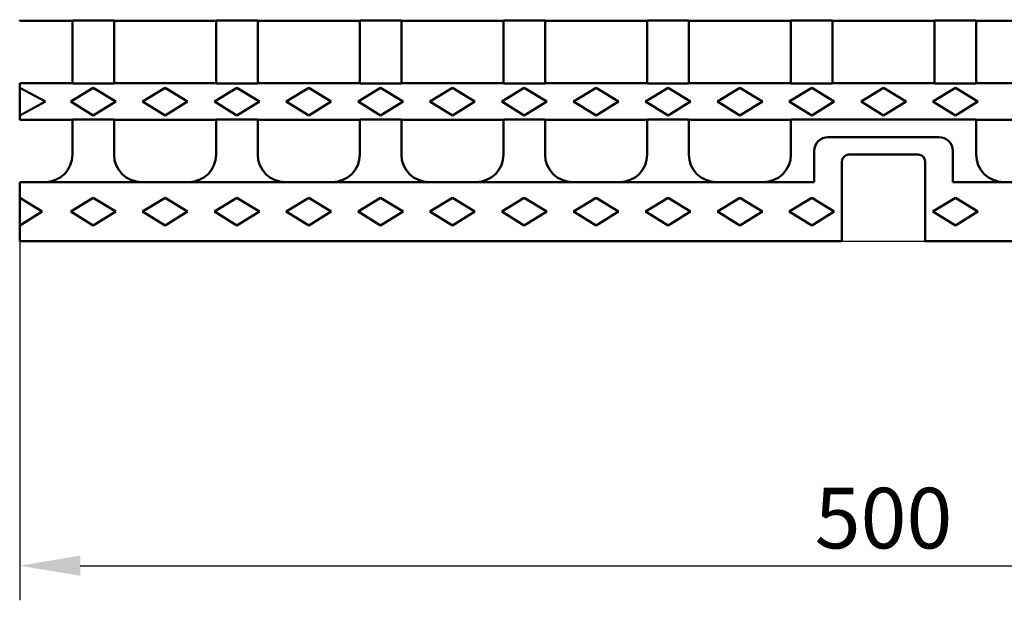
# Model space of a CAD drawing. Extents: x 63 to 2107, y 13 to 1490.
# Drawn here: x 1527 to 1811, y 490 to 658 of the extents above; entities that cross this region are included whole.
import ezdxf

# ---------------------------------------------------------------- set-up
doc = ezdxf.new("R2010")
doc.units = 0
doc.header["$LTSCALE"] = 5
doc.header["$MEASUREMENT"] = 0
doc.layers.get('DEFPOINTS').update_dxf_attribs({"linetype": 'CONTINUOUS'})
for name, color, linetype in [('BEMASS', 3, 'CONTINUOUS'), ('DUENN-18', 94, 'CONTINUOUS'), ('SICHTBAR', 7, 'CONTINUOUS')]:
    doc.layers.add(name, color=color, linetype=linetype)
doc.styles.add('BEMSTIL', font='isocp3.shx', dxfattribs={"width": 0.8})
doc.dimstyles.new('BEMASS', dxfattribs={"dimtxt": 3.5, "dimasz": 3.5, "dimexe": 1.4, "dimexo": 0, "dimgap": 2, "dimtad": 1, "dimtxsty": 'BEMSTIL', "dimcen": 3, "dimclrd": 3, "dimclre": 3, "dimclrt": 3, "dimadec": 0, "dimazin": 0, "dimtfac": 0.875, "dimtmove": 2, "dimatfit": 3, "dimfxl": 1, "dimtolj": 1, "dimlwd": 25, "dimlwe": 25, "dimarcsym": 0})

# ---------------------------------------------------------------- blocks, each defined once
blk = doc.blocks.new('*D28')
at = {"layer": 'BEMASS', "color": 3, "lineweight": 25}
for p, q in [((1526.85, 594.07), (1526.85, 490.26)), ((2025.85, 594.07), (2025.85, 490.26)), ((1544.35, 500.26), (2008.35, 500.26))]:
    blk.add_line(p, q, dxfattribs=at)
at = {"layer": 'BEMASS', "color": 3}
for points in [[(1544.35, 503.18), (1544.35, 497.35), (1526.85, 500.26)], [(2008.35, 503.18), (2008.35, 497.35), (2025.85, 500.26)]]:
    blk.add_solid(points, dxfattribs=at)
at = {"layer": 'DEFPOINTS', "color": 0}
for p in [(1526.85, 594.07), (2025.85, 594.07), (2025.85, 500.26)]:
    blk.add_point(p, dxfattribs=at)
at = {"layer": 'BEMASS', "color": 4, "insert": (1776.35, 514.01), "char_height": 17.5, "attachment_point": 5, "style": 'BEMSTIL'}
blk.add_mtext('\\A1;500', dxfattribs=at)

msp = doc.modelspace()

# ---------------------------------------------------------------- linework, layer by layer
at = {"layer": 'DUENN-18', "linetype": 'Continuous', "lineweight": 50}
for p, q in [((1526.85, 638.37), (1534.35, 634.37)), ((1541.6, 634.37), (1548.1, 638.37)), ((1548.1, 638.37), (1554.6, 634.37)), ((1562.35, 634.37), (1568.85, 638.37)), ((1568.85, 638.37), (1575.35, 634.37)), ((1583.1, 634.37), (1589.6, 638.37)), ((1589.6, 638.37), (1596.1, 634.37)), ((1603.85, 634.37), (1610.35, 638.37)), ((1610.35, 638.37), (1616.85, 634.37)), ((1624.6, 634.37), (1631.1, 638.37)), ((1631.1, 638.37), (1637.6, 634.37)), ((1645.35, 634.37), (1651.85, 638.37)), ((1651.85, 638.37), (1658.35, 634.37)), ((1666.1, 634.37), (1672.6, 638.37)), ((1672.6, 638.37), (1679.1, 634.37)), ((1686.85, 634.37), (1693.35, 638.37)), ((1693.35, 638.37), (1699.85, 634.37)), ((1707.6, 634.37), (1714.1, 638.37)), ((1714.1, 638.37), (1720.6, 634.37)), ((1728.35, 634.37), (1734.85, 638.37)), ((1734.85, 638.37), (1741.35, 634.37)), ((1749.1, 634.37), (1755.6, 638.37)), ((1755.6, 638.37), (1762.1, 634.37)), ((1769.85, 634.37), (1776.35, 638.37)), ((1776.35, 638.37), (1782.85, 634.37)), ((1790.6, 634.37), (1797.1, 638.37)), ((1797.1, 638.37), (1803.6, 634.37)), ((1534.35, 634.37), (1526.85, 630.37)), ((1548.1, 630.37), (1541.6, 634.37)), ((1554.6, 634.37), (1548.1, 630.37)), ((1568.85, 630.37), (1562.35, 634.37)), ((1575.35, 634.37), (1568.85, 630.37)), ((1589.6, 630.37), (1583.1, 634.37)), ((1596.1, 634.37), (1589.6, 630.37)), ((1610.35, 630.37), (1603.85, 634.37)), ((1616.85, 634.37), (1610.35, 630.37)), ((1631.1, 630.37), (1624.6, 634.37)), ((1637.6, 634.37), (1631.1, 630.37)), ((1651.85, 630.37), (1645.35, 634.37)), ((1658.35, 634.37), (1651.85, 630.37)), ((1672.6, 630.37), (1666.1, 634.37)), ((1679.1, 634.37), (1672.6, 630.37)), ((1693.35, 630.37), (1686.85, 634.37)), ((1699.85, 634.37), (1693.35, 630.37)), ((1714.1, 630.37), (1707.6, 634.37)), ((1720.6, 634.37), (1714.1, 630.37)), ((1734.85, 630.37), (1728.35, 634.37)), ((1741.35, 634.37), (1734.85, 630.37)), ((1755.6, 630.37), (1749.1, 634.37)), ((1762.1, 634.37), (1755.6, 630.37)), ((1776.35, 630.37), (1769.85, 634.37)), ((1782.85, 634.37), (1776.35, 630.37)), ((1797.1, 630.37), (1790.6, 634.37)), ((1803.6, 634.37), (1797.1, 630.37)), ((1526.85, 606.57), (1533.35, 602.57)), ((1541.6, 602.57), (1548.1, 606.57)), ((1548.1, 606.57), (1554.6, 602.57)), ((1562.35, 602.57), (1568.85, 606.57)), ((1568.85, 606.57), (1575.35, 602.57)), ((1583.1, 602.57), (1589.6, 606.57)), ((1589.6, 606.57), (1596.1, 602.57)), ((1603.85, 602.57), (1610.35, 606.57)), ((1610.35, 606.57), (1616.85, 602.57)), ((1624.6, 602.57), (1631.1, 606.57)), ((1631.1, 606.57), (1637.6, 602.57)), ((1645.35, 602.57), (1651.85, 606.57)), ((1651.85, 606.57), (1658.35, 602.57)), ((1666.1, 602.57), (1672.6, 606.57)), ((1672.6, 606.57), (1679.1, 602.57)), ((1686.85, 602.57), (1693.35, 606.57)), ((1693.35, 606.57), (1699.85, 602.57)), ((1707.6, 602.57), (1714.1, 606.57)), ((1714.1, 606.57), (1720.6, 602.57)), ((1728.35, 602.57), (1734.85, 606.57)), ((1734.85, 606.57), (1741.35, 602.57)), ((1749.1, 602.57), (1755.6, 606.57)), ((1755.6, 606.57), (1762.1, 602.57)), ((1790.6, 602.57), (1797.1, 606.57)), ((1797.1, 606.57), (1803.6, 602.57)), ((1533.35, 602.57), (1526.85, 598.57)), ((1548.1, 598.57), (1541.6, 602.57)), ((1554.6, 602.57), (1548.1, 598.57)), ((1568.85, 598.57), (1562.35, 602.57)), ((1575.35, 602.57), (1568.85, 598.57)), ((1589.6, 598.57), (1583.1, 602.57)), ((1596.1, 602.57), (1589.6, 598.57)), ((1610.35, 598.57), (1603.85, 602.57)), ((1616.85, 602.57), (1610.35, 598.57)), ((1631.1, 598.57), (1624.6, 602.57)), ((1637.6, 602.57), (1631.1, 598.57)), ((1651.85, 598.57), (1645.35, 602.57)), ((1658.35, 602.57), (1651.85, 598.57)), ((1672.6, 598.57), (1666.1, 602.57)), ((1679.1, 602.57), (1672.6, 598.57)), ((1693.35, 598.57), (1686.85, 602.57)), ((1699.85, 602.57), (1693.35, 598.57)), ((1714.1, 598.57), (1707.6, 602.57)), ((1720.6, 602.57), (1714.1, 598.57)), ((1734.85, 598.57), (1728.35, 602.57)), ((1741.35, 602.57), (1734.85, 598.57)), ((1755.6, 598.57), (1749.1, 602.57)), ((1762.1, 602.57), (1755.6, 598.57)), ((1797.1, 598.57), (1790.6, 602.57)), ((1803.6, 602.57), (1797.1, 598.57))]:
    msp.add_line(p, q, dxfattribs=at).dxf.unprotected_set("ltscale", 0)
at = {"layer": 'SICHTBAR', "linetype": 'Continuous', "lineweight": 50}
for p, q in [((1526.85, 657.67), (1526.85, 658.02)), ((1526.85, 657.67), (1542.1, 657.67)), ((1542.23, 657.81), (1542.1, 657.67)), ((1542.1, 639.67), (1542.1, 657.67)), ((1553.97, 657.81), (1542.23, 657.81)), ((1554.1, 657.67), (1553.97, 657.81)), ((1554.1, 657.67), (1583.6, 657.67)), ((1554.1, 657.67), (1554.1, 639.67)), ((1583.73, 657.81), (1583.6, 657.67)), ((1583.6, 639.67), (1583.6, 657.67)), ((1595.47, 657.81), (1583.73, 657.81)), ((1595.6, 657.67), (1595.47, 657.81)), ((1595.6, 657.67), (1625.1, 657.67)), ((1595.6, 657.67), (1595.6, 639.67)), ((1625.23, 657.81), (1625.1, 657.67)), ((1625.1, 639.67), (1625.1, 657.67)), ((1636.97, 657.81), (1625.23, 657.81)), ((1637.1, 657.67), (1636.97, 657.81)), ((1637.1, 657.67), (1666.6, 657.67)), ((1637.1, 657.67), (1637.1, 639.67)), ((1666.73, 657.81), (1666.6, 657.67)), ((1666.6, 639.67), (1666.6, 657.67)), ((1678.47, 657.81), (1666.73, 657.81)), ((1678.6, 657.67), (1678.47, 657.81)), ((1678.6, 657.67), (1708.1, 657.67)), ((1678.6, 657.67), (1678.6, 639.67)), ((1708.23, 657.81), (1708.1, 657.67)), ((1708.1, 639.67), (1708.1, 657.67)), ((1719.97, 657.81), (1708.23, 657.81)), ((1720.1, 657.67), (1719.97, 657.81)), ((1720.1, 657.67), (1749.6, 657.67)), ((1720.1, 657.67), (1720.1, 639.67)), ((1749.73, 657.81), (1749.6, 657.67)), ((1749.6, 639.67), (1749.6, 657.67)), ((1761.47, 657.81), (1749.73, 657.81)), ((1761.6, 657.67), (1761.47, 657.81)), ((1761.6, 657.67), (1791.1, 657.67)), ((1761.6, 657.67), (1761.6, 639.67)), ((1791.23, 657.81), (1791.1, 657.67)), ((1791.1, 639.67), (1791.1, 657.67)), ((1802.97, 657.81), (1791.23, 657.81)), ((1803.1, 657.67), (1802.97, 657.81)), ((1803.1, 657.67), (1832.6, 657.67)), ((1803.1, 657.67), (1803.1, 639.67)), ((1526.85, 639.67), (1542.1, 639.67)), ((1526.85, 639.33), (1526.85, 639.67)), ((1526.85, 638.37), (1526.85, 639.33)), ((1526.85, 630.37), (1526.85, 638.37)), ((1542.1, 639.67), (1542.23, 639.54)), ((1542.23, 639.54), (1553.97, 639.54)), ((1553.97, 639.54), (1554.1, 639.67)), ((1554.1, 639.67), (1583.6, 639.67)), ((1583.6, 639.67), (1583.73, 639.54)), ((1583.73, 639.54), (1595.47, 639.54)), ((1595.47, 639.54), (1595.6, 639.67)), ((1595.6, 639.67), (1625.1, 639.67)), ((1625.1, 639.67), (1625.23, 639.54)), ((1625.23, 639.54), (1636.97, 639.54)), ((1636.97, 639.54), (1637.1, 639.67)), ((1637.1, 639.67), (1666.6, 639.67)), ((1666.6, 639.67), (1666.73, 639.54)), ((1666.73, 639.54), (1678.47, 639.54)), ((1678.47, 639.54), (1678.6, 639.67)), ((1678.6, 639.67), (1708.1, 639.67)), ((1708.1, 639.67), (1708.23, 639.54)), ((1708.23, 639.54), (1719.97, 639.54)), ((1719.97, 639.54), (1720.1, 639.67)), ((1720.1, 639.67), (1749.6, 639.67)), ((1749.6, 639.67), (1749.73, 639.54)), ((1749.73, 639.54), (1761.47, 639.54)), ((1761.47, 639.54), (1761.6, 639.67)), ((1761.6, 639.67), (1791.1, 639.67)), ((1791.1, 639.67), (1791.23, 639.54)), ((1791.23, 639.54), (1802.97, 639.54)), ((1802.97, 639.54), (1803.1, 639.67)), ((1803.1, 639.67), (1832.6, 639.67)), ((1526.85, 629.42), (1526.85, 630.37)), ((1526.85, 629.07), (1526.85, 629.42)), ((1526.85, 629.07), (1542.1, 629.07)), ((1542.23, 629.21), (1542.1, 629.07)), ((1542.1, 619.07), (1542.1, 629.07)), ((1553.97, 629.21), (1542.23, 629.21)), ((1554.1, 629.07), (1553.97, 629.21)), ((1554.1, 629.07), (1583.6, 629.07)), ((1554.1, 629.07), (1554.1, 619.07)), ((1583.73, 629.21), (1583.6, 629.07)), ((1583.6, 619.07), (1583.6, 629.07)), ((1595.47, 629.21), (1583.73, 629.21)), ((1595.6, 629.07), (1595.47, 629.21)), ((1595.6, 629.07), (1625.1, 629.07)), ((1595.6, 629.07), (1595.6, 619.07)), ((1625.23, 629.21), (1625.1, 629.07)), ((1625.1, 619.07), (1625.1, 629.07)), ((1636.97, 629.21), (1625.23, 629.21)), ((1637.1, 629.07), (1636.97, 629.21)), ((1637.1, 629.07), (1666.6, 629.07)), ((1637.1, 629.07), (1637.1, 619.07)), ((1666.73, 629.21), (1666.6, 629.07)), ((1666.6, 619.07), (1666.6, 629.07)), ((1678.47, 629.21), (1666.73, 629.21)), ((1678.6, 629.07), (1678.47, 629.21)), ((1678.6, 629.07), (1708.1, 629.07)), ((1678.6, 629.07), (1678.6, 619.07)), ((1708.23, 629.21), (1708.1, 629.07)), ((1708.1, 619.07), (1708.1, 629.07)), ((1719.97, 629.21), (1708.23, 629.21)), ((1720.1, 629.07), (1719.97, 629.21)), ((1720.1, 629.07), (1749.6, 629.07)), ((1720.1, 629.07), (1720.1, 619.07)), ((1749.73, 629.21), (1749.6, 629.07)), ((1749.6, 619.07), (1749.6, 629.07)), ((1802.97, 629.21), (1749.73, 629.21)), ((1803.1, 629.07), (1802.97, 629.21)), ((1803.1, 629.07), (1832.6, 629.07)), ((1803.1, 629.07), (1803.1, 619.07)), ((1792.35, 624.07), (1760.35, 624.07)), ((1756.35, 620.28), (1756.35, 620.07)), ((1756.35, 620.07), (1756.35, 611.07)), ((1796.35, 620.07), (1796.35, 620.28)), ((1796.35, 611.07), (1796.35, 620.07)), ((1766.35, 619.07), (1786.35, 619.07)), ((1764.35, 594.07), (1764.35, 617.07)), ((1788.35, 617.07), (1788.35, 594.07)), ((1756.35, 611.07), (1526.85, 611.07)), ((1526.85, 611.07), (1526.85, 606.57)), ((2025.85, 611.07), (1796.35, 611.07)), ((1526.85, 598.57), (1526.85, 606.57)), ((1526.85, 598.57), (1526.85, 594.07)), ((1764.35, 594.07), (1526.85, 594.07)), ((2025.85, 594.07), (1788.35, 594.07))]:
    msp.add_line(p, q, dxfattribs=at).dxf.unprotected_set("ltscale", 0)
at = {"layer": 'SICHTBAR'}
msp.add_line((1764.35, 594.07), (1788.35, 594.07), dxfattribs=at)
at = {"layer": 'SICHTBAR', "linetype": 'Continuous', "lineweight": 50}
for centre, start, end in [((1766.35, 617.07), 90, 180), ((1786.35, 617.07), 0, 90)]:
    msp.add_arc(centre, 2, start, end, dxfattribs=at).dxf.unprotected_set("ltscale", 0)
for centre, major_axis, ratio, start_param, end_param in [((1760.35, 620.07), (0, 4.01), 0.99863, 0, 1.570796), ((1792.35, 620.07), (0, 4.01), 0.99863, 4.712389, 6.283185), ((1534.09, 619.07), (8.01, 0), 0.998642, 4.712389, 6.283185), ((1562.11, 619.07), (-8.01, 0), 0.998642, 0, 1.570796), ((1575.59, 619.07), (8.01, 0), 0.998642, 4.712389, 6.283185), ((1603.61, 619.07), (-8.01, 0), 0.998642, 0, 1.570796), ((1617.09, 619.07), (8.01, 0), 0.998642, 4.712389, 6.283185), ((1645.11, 619.07), (-8.01, 0), 0.998642, 0, 1.570796), ((1658.59, 619.07), (8.01, 0), 0.998642, 4.712389, 6.283185), ((1686.61, 619.07), (-8.01, 0), 0.998642, 0, 1.570796), ((1700.09, 619.07), (8.01, 0), 0.998642, 4.712389, 6.283185), ((1728.11, 619.07), (-8.01, 0), 0.998642, 0, 1.570796), ((1741.59, 619.07), (8.01, 0), 0.998642, 4.712389, 6.283185), ((1811.11, 619.07), (-8.01, 0), 0.998642, 0, 1.570796)]:
    msp.add_ellipse(centre, major_axis=major_axis, ratio=ratio, start_param=start_param, end_param=end_param, dxfattribs=at).dxf.unprotected_set("ltscale", 0)

# ---------------------------------------------------------------- dimensions: what is measured, and where the dimension line sits
at = {"layer": 'BEMASS'}
dim = msp.add_linear_dim(base=(2025.85, 500.26), p1=(1526.85, 594.07), p2=(2025.85, 594.07), text='500', dimstyle='BEMASS', override={"dimscale": 5, "dimexe": 2, "dimgap": 1, "dimdec": 0, "dimclrt": 4, "dimtdec": 0, "dimtmove": 0, "dimatfit": 0}, dxfattribs=at)
dim.commit()
dim.dimension.update_dxf_attribs({"geometry": '*D28', "text_midpoint": (1776.35, 514.01)})

doc.saveas('drawing.dxf')
